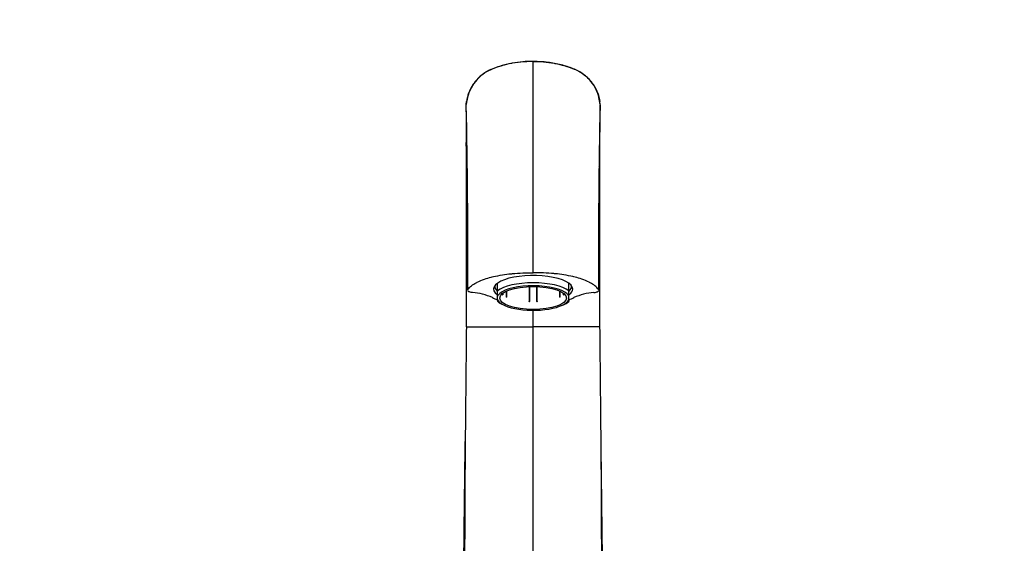
# Paper-space layout 'Layout1' of a CAD drawing. Units: millimetres. Extents: x 0 to 2390, y 0 to 2748.
# Drawn here: x 979 to 1339, y 1849 to 2041 of the extents above; entities that cross this region are included whole.
import ezdxf
from ezdxf import colors
from ezdxf.entities.mleader import LeaderData, LeaderLine
from ezdxf.math import Vec2, Vec3

# ---------------------------------------------------------------- set-up
doc = ezdxf.new("R2010")
doc.units = ezdxf.units.MM
doc.layers.add('DV1_Défaut', color=7, linetype='Continuous')
doc.layers.add('Défaut', color=7, linetype='Continuous')

# ---------------------------------------------------------------- blocks, each defined once
blk = doc.blocks.new('_DOT')
at = {"color": 0}
blk.add_line((0, 0), (-1, 0), dxfattribs=at)
at = {"color": 0, "const_width": 0.333}
blk.add_lwpolyline([(-0.1665, 0, 1), (0.1665, 0, 1)], format="xyb", close=True, dxfattribs=at)
blk = doc.blocks.new('SE')
at = {"layer": 'DV1_Défaut', "color": 7, "linetype": 'Continuous'}
for p, q in [((1166.62, 2025.75), (1166.62, 2025.6)), ((1166.62, 1948.21), (1166.62, 2025.66)), ((1142.15, 2009.82), (1142.27, 2010.98)), ((1191.09, 2009.82), (1190.98, 2010.98)), ((1152.62, 1943.59), (1152.62, 1943.23)), ((1153.62, 1941.59), (1153.62, 1944.49)), ((1165.12, 1943.16), (1165.12, 1937.71)), ((1165.33, 1943.17), (1165.33, 1937.7)), ((1167.92, 1937.7), (1167.92, 1943.17)), ((1168.12, 1937.71), (1168.12, 1943.16)), ((1179.62, 1941.59), (1179.62, 1944.49)), ((1180.62, 1943.23), (1180.62, 1943.59)), ((1142.68, 1942.01), (1142.76, 1942.14)), ((1153.62, 1939.66), (1153.62, 1941.59)), ((1153.62, 1938.35), (1153.62, 1939.66)), ((1155.34, 1940.19), (1155.34, 1940.64)), ((1155.34, 1940.19), (1155.44, 1940.21)), ((1155.43, 1940.13), (1155.52, 1940.15)), ((1155.44, 1940.72), (1155.44, 1940.21)), ((1155.52, 1940.78), (1155.52, 1940.15)), ((1156.72, 1941.47), (1156.72, 1939.36)), ((1156.82, 1939.38), (1156.72, 1939.36)), ((1156.82, 1939.38), (1156.82, 1941.52)), ((1156.94, 1939.32), (1156.84, 1939.3)), ((1156.94, 1939.32), (1156.94, 1941.57)), ((1176.3, 1941.57), (1176.3, 1939.32)), ((1176.4, 1939.3), (1176.3, 1939.32)), ((1176.43, 1941.52), (1176.43, 1939.38)), ((1176.52, 1939.36), (1176.43, 1939.38)), ((1176.52, 1939.36), (1176.52, 1941.47)), ((1177.72, 1940.15), (1177.72, 1940.78)), ((1177.72, 1940.15), (1177.82, 1940.13)), ((1177.8, 1940.21), (1177.8, 1940.72)), ((1177.8, 1940.21), (1177.9, 1940.19)), ((1177.9, 1940.19), (1177.9, 1940.64)), ((1179.62, 1939.66), (1179.62, 1941.59)), ((1179.62, 1938.35), (1179.62, 1939.66)), ((1190.57, 1942.01), (1190.49, 1942.14)), ((1153.62, 1938.35), (1153.62, 1937.71)), ((1165.12, 1937.67), (1165.12, 1937.71)), ((1165.33, 1937.66), (1165.33, 1937.7)), ((1167.92, 1937.7), (1167.92, 1937.66)), ((1168.12, 1937.71), (1168.12, 1937.67)), ((1179.62, 1938.35), (1179.62, 1937.71)), ((1166.62, 1928.48), (1166.62, 1934.59)), ((1142.18, 1928.48), (1146.27, 1928.48)), ((1146.27, 1928.48), (1166.62, 1928.48)), ((1166.62, 1788.48), (1166.62, 1928.48)), ((1186.98, 1928.48), (1166.62, 1928.48)), ((1191.06, 1928.48), (1186.98, 1928.48))]:
    blk.add_line(p, q, dxfattribs=at)
for centre, radius, start, end in [((-2788.18, 1999.67), 3930.35, 0.14806, 0.14953), ((-2116.37, 1946.76), 3259.13, 359.91874, 1.10743), ((-2788.18, 1999.67), 3930.35, 359.94516, 0.1445), ((4449.61, 1946.76), 3259.13, 178.89257, 180.08126), ((1142.92, 1920.06), 21.01, 65.3078, 85.9486), ((1190.32, 1920.06), 21.01, 94.0514, 114.6922), ((1156.07, 1939.79), 3.17, 220.1835, 244.8632), ((1175.45, 1942.04), 6.01, 292.1523, 314.0178)]:
    blk.add_arc(centre, radius, start, end, dxfattribs=at)
for centre, major_axis, start_param, end_param in [((1166.62, 1942.29), (14.5, 0), 0, 3.567171), ((1166.62, 1943.23), (14, 0), 3.054371, 3.521844), ((1166.62, 1939.81), (14, 0), 0.380251, 2.761341), ((1166.62, 1939.01), (13.14, 0), 0.33731, 2.768662), ((1166.62, 1943.23), (-14, 0), 2.761341, 3.228814), ((1166.62, 1942.47), (-17.8, 0), 0.57643, 0.741141), ((1166.62, 1939.01), (13.14, 0), -3.514523, -3.28745), ((1166.62, 1939.01), (13.14, 0), 0.145858, 0.33731), ((1166.62, 1942.47), (-17.8, 0), -3.884446, -3.718023), ((1166.62, 1942.29), (14.5, 0), 5.861245, 6.283185), ((1166.62, 1939.01), (-13.14, 0), 0.145858, 0.537323), ((1166.62, 1939.01), (-13.14, 0), 0.537323, 2.524605), ((1166.62, 1939.01), (-13.14, 0), 2.524605, 2.995735)]:
    blk.add_ellipse(centre, major_axis=major_axis, ratio=0.34202, start_param=start_param, end_param=end_param, dxfattribs=at)
blk.add_ellipse((1166.62, 1939.01), major_axis=(12.25, 0), ratio=0.34202, dxfattribs=at)
for points, knots in [([(1166.62, 2025.6), (1164.98, 2025.57), (1162.24, 2025.49), (1157.84, 2024.81), (1153.78, 2023.68), (1149.92, 2022.21), (1146.68, 2019.83), (1144.26, 2016.83), (1142.64, 2013.36), (1142.32, 2011.11), (1142.15, 2009.81)], [0, 0, 0, 0, 0.138937, 0.273936, 0.405018, 0.531995, 0.654866, 0.773844, 0.888907, 1, 1, 1, 1]), ([(1166.62, 2025.66), (1165.34, 2025.67), (1162.78, 2025.56), (1160.07, 2025.19), (1157.56, 2024.7), (1155.06, 2024.1), (1152.79, 2023.32), (1151.6, 2022.85), (1151.3, 2022.73), (1150, 2022.16), (1147.57, 2020.67), (1145.66, 2018.69), (1144.04, 2016.36), (1142.94, 2014.16), (1142.41, 2012), (1142.27, 2010.98)], [0, 0, 0, 0, 0.123226, 0.246453, 0.262236, 0.369679, 0.492906, 0.492906, 0.492906, 0.524471, 0.628989, 0.765072, 0.786707, 0.901156, 1, 1, 1, 1]), ([(1166.62, 2025.66), (1167.9, 2025.67), (1170.47, 2025.56), (1173.17, 2025.19), (1175.69, 2024.7), (1178.18, 2024.1), (1180.45, 2023.32), (1181.65, 2022.85), (1181.95, 2022.73), (1183.25, 2022.16), (1185.68, 2020.67), (1187.59, 2018.69), (1189.2, 2016.36), (1190.3, 2014.16), (1190.84, 2012), (1190.98, 2010.98)], [0, 0, 0, 0, 0.123226, 0.246453, 0.262236, 0.369679, 0.492906, 0.492906, 0.492906, 0.524471, 0.628989, 0.765072, 0.786707, 0.901156, 1, 1, 1, 1]), ([(1191.09, 2009.81), (1190.99, 2010.8), (1190.77, 2012.58), (1189.66, 2015.56), (1187.8, 2018.47), (1185, 2021.18), (1181.2, 2023.13), (1176.81, 2024.49), (1171.8, 2025.45), (1168.59, 2025.55), (1166.62, 2025.6)], [0, 0, 0, 0, 0.083867, 0.17947, 0.28678, 0.405767, 0.536401, 0.67917, 0.833712, 1, 1, 1, 1]), ([(1191.08, 1995.9), (1191.08, 1996.52), (1191.08, 1998.9), (1191.09, 2002.03), (1191.09, 2004.98), (1191.09, 2007.34), (1191.09, 2008.72), (1191.09, 2009.37), (1191.09, 2009.53), (1191.09, 2009.58)], [0, 0, 0, 0, 0.0794716, 0.3205128, 0.4803314, 0.6410256, 0.8811913, 0.9615384, 1, 1, 1, 1]), ([(1142.34, 1995.27), (1142.29, 1995.39), (1142.22, 1995.6), (1142.18, 1995.82), (1142.16, 1995.9)], [0, 0, 0, 0, 0.591611, 1, 1, 1, 1]), ([(1190.91, 1995.27), (1190.96, 1995.39), (1191.03, 1995.6), (1191.07, 1995.82), (1191.08, 1995.9)], [0, 0, 0, 0, 0.591611, 1, 1, 1, 1]), ([(1142.42, 1987.18), (1142.33, 1987.32), (1142.23, 1987.55), (1142.18, 1987.78), (1142.17, 1987.86)], [0, 0, 0, 0, 0.681667, 1, 1, 1, 1]), ([(1142.18, 1928.48), (1142.18, 1934.09), (1142.18, 1940.83), (1142.18, 1951.76), (1142.18, 1959.2), (1142.17, 1968.21), (1142.17, 1975.74), (1142.17, 1982.56), (1142.17, 1986.39), (1142.17, 1987.86)], [0, 0, 0, 0, 0.25, 0.299944, 0.5, 0.599887, 0.75, 0.899831, 1, 1, 1, 1]), ([(1190.83, 1987.18), (1190.92, 1987.32), (1191.01, 1987.55), (1191.07, 1987.78), (1191.08, 1987.86)], [0, 0, 0, 0, 0.681667, 1, 1, 1, 1]), ([(1191.06, 1928.48), (1191.06, 1934.09), (1191.07, 1940.83), (1191.07, 1951.76), (1191.07, 1959.2), (1191.07, 1968.21), (1191.08, 1975.74), (1191.08, 1982.56), (1191.08, 1986.39), (1191.08, 1987.86)], [0, 0, 0, 0, 0.25, 0.299944, 0.5, 0.599887, 0.75, 0.899831, 1, 1, 1, 1]), ([(1142.76, 1942.14), (1143.08, 1942.61), (1143.9, 1943.46), (1145.24, 1944.31), (1146.79, 1945.12), (1148.53, 1945.85), (1150.67, 1946.48), (1151.81, 1946.77), (1152.08, 1946.83), (1153.14, 1947.08), (1155.22, 1947.49), (1157.62, 1947.81), (1160.09, 1948.05), (1162.77, 1948.22), (1165.34, 1948.24), (1166.62, 1948.21)], [0, 0, 0, 0, 0.131198, 0.241538, 0.262395, 0.393593, 0.494359, 0.524791, 0.524791, 0.524791, 0.643593, 0.747179, 0.762395, 0.881198, 1, 1, 1, 1]), ([(1190.49, 1942.14), (1190.17, 1942.61), (1189.34, 1943.46), (1188.01, 1944.31), (1186.46, 1945.12), (1184.71, 1945.85), (1182.58, 1946.48), (1181.43, 1946.77), (1181.16, 1946.83), (1180.11, 1947.08), (1178.02, 1947.49), (1175.62, 1947.81), (1173.16, 1948.05), (1170.47, 1948.22), (1167.9, 1948.24), (1166.62, 1948.21)], [0, 0, 0, 0, 0.131198, 0.241538, 0.262395, 0.393593, 0.494359, 0.524791, 0.524791, 0.524791, 0.643593, 0.747179, 0.762395, 0.881198, 1, 1, 1, 1]), ([(1144.41, 1941.02), (1144.25, 1941.03), (1143.84, 1941.09), (1143.42, 1941.2), (1142.95, 1941.39), (1142.75, 1941.53), (1142.67, 1941.67), (1142.66, 1941.68), (1142.66, 1941.69)], [0, 0, 0, 0, 0.175505, 0.480519, 0.565295, 0.955086, 0.978492, 1, 1, 1, 1]), ([(1188.84, 1941.02), (1188.99, 1941.03), (1189.41, 1941.09), (1189.83, 1941.2), (1190.29, 1941.39), (1190.49, 1941.53), (1190.58, 1941.67), (1190.58, 1941.68), (1190.59, 1941.69)], [0, 0, 0, 0, 0.175505, 0.480519, 0.565295, 0.955086, 0.978492, 1, 1, 1, 1]), ([(1142.18, 1928.48), (1142.13, 1923.41), (1142.04, 1915.31), (1141.91, 1902.68), (1141.81, 1891.73), (1141.72, 1882.15), (1141.66, 1873.98), (1141.62, 1866.99), (1141.62, 1860.91), (1141.59, 1855.35), (1141.55, 1850.18), (1141.48, 1845.08), (1141.38, 1839.71), (1141.28, 1833.69), (1141.19, 1827.03), (1141.1, 1819.99), (1141.04, 1813.26), (1141.06, 1808.59), (1141.14, 1805.96), (1141.19, 1804.05), (1141.05, 1800.81), (1140.78, 1796.05), (1140.7, 1792.86), (1140.65, 1790.71)], [0, 0, 0, 0, 0.098339, 0.186864, 0.265892, 0.335242, 0.395227, 0.446104, 0.489885, 0.530432, 0.567872, 0.602107, 0.641101, 0.683394, 0.731015, 0.783532, 0.834441, 0.875614, 0.884439, 0.893323, 0.917454, 0.952608, 1, 1, 1, 1]), ([(1192.6, 1790.71), (1192.55, 1792.86), (1192.47, 1796.05), (1192.2, 1800.81), (1192.05, 1804.27), (1192.13, 1806.6), (1192.17, 1808.54), (1192.2, 1811.83), (1192.18, 1816.51), (1192.11, 1822.39), (1192.04, 1828.41), (1191.96, 1834.29), (1191.87, 1839.99), (1191.76, 1845.16), (1191.7, 1850.18), (1191.66, 1855.35), (1191.63, 1860.91), (1191.62, 1866.99), (1191.59, 1873.98), (1191.53, 1882.15), (1191.44, 1891.73), (1191.33, 1902.68), (1191.2, 1915.31), (1191.12, 1923.41), (1191.07, 1928.48)], [0, 0, 0, 0, 0.047392, 0.082545, 0.106676, 0.120088, 0.134209, 0.149698, 0.191766, 0.234856, 0.275955, 0.320796, 0.360744, 0.397901, 0.432136, 0.469575, 0.510121, 0.553902, 0.604778, 0.664763, 0.734112, 0.813138, 0.901662, 1, 1, 1, 1]), ([(1140.62, 1788.48), (1140.66, 1791.76), (1140.74, 1798.37), (1140.85, 1808.28), (1140.96, 1818.24), (1141.08, 1828.15), (1141.19, 1838.33), (1141.31, 1848.26), (1141.43, 1858.47), (1141.55, 1868.53), (1141.66, 1877.85), (1141.73, 1883.83), (1141.76, 1886.43)], [0, 0, 0, 0, 0.0981202, 0.1973158, 0.2978664, 0.3996063, 0.5007235, 0.6046566, 0.7085898, 0.8142447, 0.9198996, 1, 1, 1, 1]), ([(1192.62, 1788.48), (1192.59, 1791.76), (1192.51, 1798.37), (1192.4, 1808.28), (1192.28, 1818.24), (1192.17, 1828.15), (1192.05, 1838.33), (1191.94, 1848.26), (1191.82, 1858.47), (1191.7, 1868.53), (1191.59, 1877.85), (1191.52, 1883.83), (1191.49, 1886.43)], [0, 0, 0, 0, 0.09812, 0.197316, 0.297866, 0.399606, 0.500724, 0.604657, 0.70859, 0.814245, 0.9199, 1, 1, 1, 1])]:
    blk.add_open_spline(points, degree=3, knots=knots, dxfattribs=at)
for points, degree in [([(1191.09, 2009.92), (1191.09, 2009.93), (1191.09, 2009.89), (1191.09, 2009.82)], 3), ([(1142.17, 1987.86), (1142.17, 1990.84), (1142.17, 1993.53), (1142.16, 1995.9)], 3), ([(1191.08, 1987.86), (1191.08, 1990.84), (1191.08, 1993.53), (1191.08, 1995.9)], 3), ([(1142.59, 1958.42), (1142.59, 1953.88), (1142.61, 1948.35), (1142.62, 1941.83)], 3), ([(1190.62, 1941.83), (1190.64, 1948.39), (1190.65, 1954.14), (1190.67, 1959.1)], 3), ([(1142.62, 1941.84), (1142.62, 1941.9), (1142.64, 1941.96), (1142.68, 1942.01)], 3), ([(1155.43, 1940.13), (1155.38, 1940.16), (1155.34, 1940.19)], 2), ([(1155.52, 1940.15), (1155.48, 1940.18), (1155.44, 1940.21)], 2), ([(1156.84, 1939.3), (1156.78, 1939.33), (1156.72, 1939.36)], 2), ([(1156.94, 1939.32), (1156.88, 1939.35), (1156.82, 1939.38)], 2), ([(1176.43, 1939.38), (1176.37, 1939.35), (1176.3, 1939.32)], 2), ([(1176.52, 1939.36), (1176.46, 1939.33), (1176.4, 1939.3)], 2), ([(1177.8, 1940.21), (1177.77, 1940.18), (1177.72, 1940.15)], 2), ([(1177.9, 1940.19), (1177.86, 1940.16), (1177.82, 1940.13)], 2), ([(1190.62, 1941.84), (1190.62, 1941.9), (1190.6, 1941.96), (1190.57, 1942.01)], 3), ([(1165.33, 1937.7), (1165.22, 1937.7), (1165.12, 1937.71)], 2), ([(1165.33, 1937.66), (1165.22, 1937.66), (1165.12, 1937.67)], 2), ([(1168.12, 1937.71), (1168.02, 1937.7), (1167.92, 1937.7)], 2), ([(1168.12, 1937.67), (1168.02, 1937.66), (1167.92, 1937.66)], 2)]:
    blk.add_open_spline(points, degree=degree, dxfattribs=at)

psp = doc.layouts.get("Layout1")

# ---------------------------------------------------------------- block references
at = {"layer": 'Défaut'}
psp.add_blockref('SE', (0, 0), dxfattribs=at)

# ---------------------------------------------------------------- leaders
at = {"layer": 'Défaut', "color": 7, "linetype": 'Continuous'}
ml = psp.add_multileader_mtext('Standard', dxfattribs=at)
ml.set_content('{\\pxsm0.9;\\fSolid Edge ISO|b1||i0||c0|p34;\\W1.;19/09/2016\\P}', color=256)
ml.set_leader_properties()
ml.set_arrow_properties(name='DOT')
ml.build(insert=Vec2(0, 0))
ml.multileader.update_dxf_attribs({"leader_type": 0, "dogleg_length": 0, "arrow_head_size": 12})
ctx = ml.context
ctx.base_point, ctx.char_height, ctx.arrow_head_size, ctx.landing_gap_size = Vec3(1521.96, 2740.89), 12, 12, 4.2
notes = []
notes.append((ctx, [(0, (0, 0, 0), (0, 0), (1, 0), 1, [])]))
ctx.mtext.insert = Vec3(1526.16, 2747.01)
for ctx, leaders in notes:
    for number, flags, end, landing, length, lines in leaders:
        leader = LeaderData()
        leader.index, (leader.has_last_leader_line, leader.has_dogleg_vector, leader.attachment_direction) = number, flags
        leader.last_leader_point, leader.dogleg_vector, leader.dogleg_length = Vec3(end), Vec3(landing), length
        for number, points, colour, breaks in lines:
            line = LeaderLine()
            line.index, line.vertices, line.color, line.breaks = number, Vec3.list(points), colors.encode_raw_color(colour), breaks
            leader.lines.append(line)
        ctx.leaders.append(leader)

doc.saveas('drawing.dxf')
